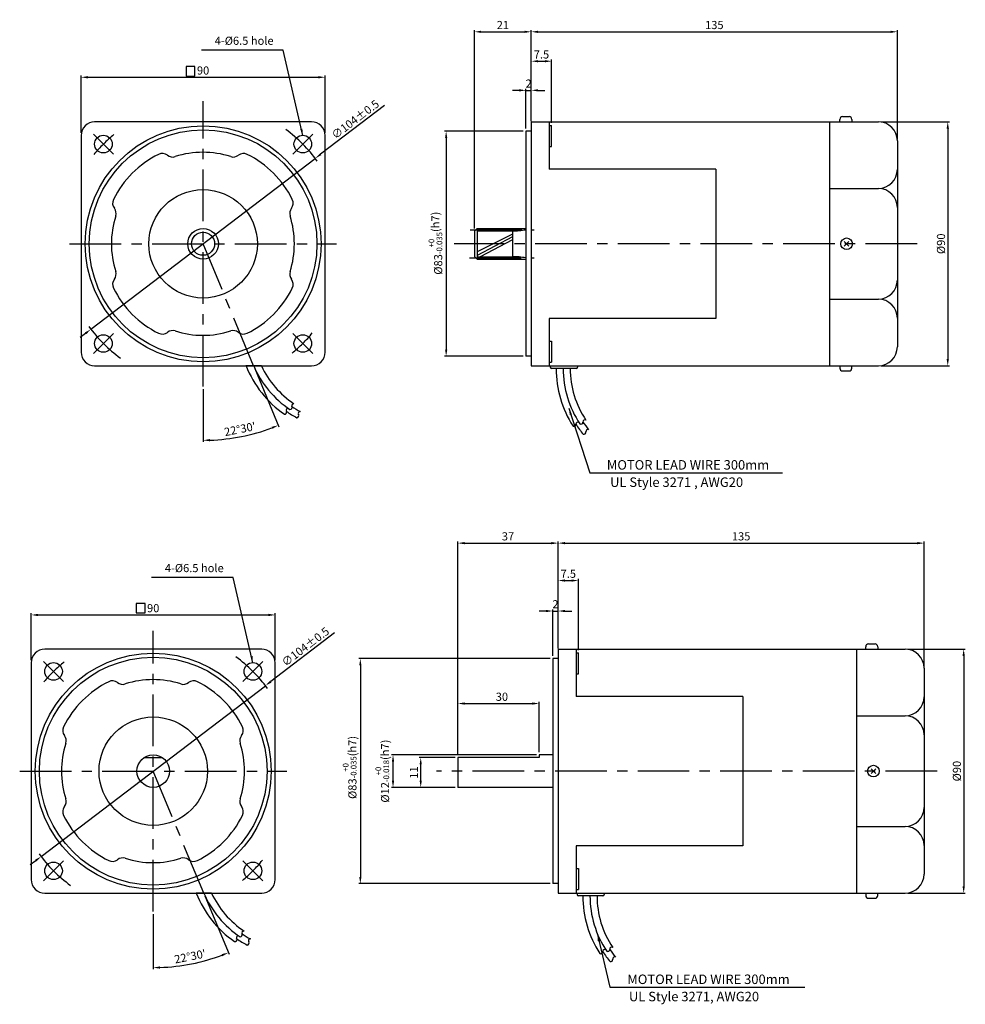
# Model space of a CAD drawing. Units: millimetres. Extents: x 0 to 349, y -3 to 360.
import ezdxf

# ---------------------------------------------------------------- set-up
doc = ezdxf.new("R2010")
doc.units = ezdxf.units.MM
doc.linetypes.add('CENTER', pattern=[50.8, 31.75, -6.35, 6.35, -6.35])
doc.linetypes.add('CENTERX2', pattern=[101.6, 63.5, -12.7, 12.7, -12.7])
doc.layers.get('0').update_dxf_attribs({"linetype": 'CONTINUOUS'})
doc.layers.get('DEFPOINTS').update_dxf_attribs({"linetype": 'CONTINUOUS'})
for name, color, linetype in [('2', 2, 'CONTINUOUS'), ('3', 3, 'CONTINUOUS'), ('CEN', 1, 'CENTER'), ('CL', 1, 'CENTERX2'), ('DIM', 3, 'CONTINUOUS')]:
    doc.layers.add(name, color=color, linetype=linetype)
doc.styles.get("Standard").update_dxf_attribs({"font": 'romans.shx', "bigfont": 'whgtxt.shx'})
doc.dimstyles.get("Standard").update_dxf_attribs({"dimtxt": 3, "dimasz": 2.5, "dimexe": 0.6, "dimexo": 1, "dimgap": 1, "dimtad": 1, "dimdsep": 46, "dimtxsty": 'STANDARD', "dimcen": 0.09, "dimclrd": 123, "dimclre": 123, "dimclrt": 3, "dimaunit": 1, "dimadec": 0, "dimazin": 0, "dimtfac": 1, "dimtix": 1, "dimtmove": 0, "dimatfit": 3, "dimfxl": 1, "dimtolj": 1, "dimtzin": 0, "dimarcsym": 0})

# ---------------------------------------------------------------- blocks, each defined once
blk = doc.blocks.new('*D24')
at = {"color": 123, "lineweight": -2}
for p, q in [((86.99, 231.45), (95.92, 209.89)), ((67.96, 223.8), (67.96, 204.32))]:
    blk.add_line(p, q, dxfattribs=at)
blk.add_arc((67.96, 277.37), 72.45, 271.9772, 290.5295, dxfattribs=at)
at = {"color": 123}
for points in [[(93.21, 209.91), (93.52, 209.13), (95.69, 210.44)], [(70.46, 204.55), (70.45, 205.38), (67.96, 204.92)]]:
    blk.add_solid(points, dxfattribs=at)
at = {"layer": 'DEFPOINTS', "color": 0}
for p in [(67.96, 331), (67.96, 277.37), (86.6, 232.37), (67.96, 224.8), (77.42, 205.54)]:
    blk.add_point(p, dxfattribs=at)
at = {"color": 3, "insert": (81.55, 209.05), "char_height": 3, "attachment_point": 5, "rotation": 11.2534}
blk.add_mtext("\\A1;22°30'", dxfattribs=at)
blk = doc.blocks.new('*D29')
at = {"color": 123, "lineweight": -2}
for p, q in [((68.59, 36.96), (77.52, 15.4)), ((49.56, 30.14), (49.56, 9.84))]:
    blk.add_line(p, q, dxfattribs=at)
blk.add_arc((49.56, 82.87), 72.43, 271.9776, 290.5291, dxfattribs=at)
at = {"color": 123}
for points in [[(74.81, 15.43), (75.12, 14.65), (77.29, 15.96)], [(52.07, 10.06), (52.06, 10.9), (49.56, 10.44)]]:
    blk.add_solid(points, dxfattribs=at)
at = {"layer": 'DEFPOINTS', "color": 0}
for p in [(49.56, 134.68), (49.56, 82.89), (68.2, 37.89), (49.56, 31.14), (59.02, 11.06)]:
    blk.add_point(p, dxfattribs=at)
at = {"color": 3, "insert": (63.16, 14.56), "char_height": 3, "attachment_point": 5, "rotation": 11.2534}
blk.add_mtext("\\A1;22°30'", dxfattribs=at)
blk = doc.blocks.new('*D28')
at = {"color": 123}
for p, q in [((198.91, 144.01), (198.91, 167.6)), ((333.91, 121.41), (333.91, 167.6)), ((201.41, 167), (331.41, 167))]:
    blk.add_line(p, q, dxfattribs=at)
for points in [[(201.41, 167.41), (201.41, 166.58), (198.91, 167)], [(331.41, 167.41), (331.41, 166.58), (333.91, 167)]]:
    blk.add_solid(points, dxfattribs=at)
at = {"layer": 'DEFPOINTS', "color": 0}
for p in [(333.91, 167), (198.91, 143.01), (333.91, 120.41)]:
    blk.add_point(p, dxfattribs=at)
at = {"color": 3, "insert": (266.41, 169.5), "char_height": 3, "attachment_point": 5}
blk.add_mtext('\\A1;135', dxfattribs=at)
blk = doc.blocks.new('*D23')
at = {"color": 123}
for p, q in [((318.02, 322.39), (343.22, 322.39)), ((342.62, 319.89), (342.62, 234.89)), ((318.02, 232.39), (343.22, 232.39))]:
    blk.add_line(p, q, dxfattribs=at)
for points in [[(342.2, 319.89), (343.04, 319.89), (342.62, 322.39)], [(342.2, 234.89), (343.04, 234.89), (342.62, 232.39)]]:
    blk.add_solid(points, dxfattribs=at)
at = {"layer": 'DEFPOINTS', "color": 0}
for p in [(317.02, 322.39), (317.02, 232.39), (342.62, 232.39)]:
    blk.add_point(p, dxfattribs=at)
at = {"color": 3, "insert": (340.12, 277.39), "char_height": 3, "attachment_point": 5, "rotation": 90}
blk.add_mtext('\\A1;%%C90', dxfattribs=at)
blk = doc.blocks.new('*D27')
at = {"color": 123}
for p, q in [((327.91, 127.91), (349.09, 127.91)), ((348.49, 125.41), (348.49, 40.41)), ((327.91, 37.91), (349.09, 37.91))]:
    blk.add_line(p, q, dxfattribs=at)
for points in [[(348.07, 125.41), (348.91, 125.41), (348.49, 127.91)], [(348.07, 40.41), (348.91, 40.41), (348.49, 37.91)]]:
    blk.add_solid(points, dxfattribs=at)
at = {"layer": 'DEFPOINTS', "color": 0}
for p in [(326.91, 127.91), (326.91, 37.91), (348.49, 37.91)]:
    blk.add_point(p, dxfattribs=at)
at = {"color": 3, "insert": (345.99, 82.91), "char_height": 3, "attachment_point": 5, "rotation": 90}
blk.add_mtext('\\A1;%%C90', dxfattribs=at)
blk = doc.blocks.new('*D22')
at = {"color": 123}
for p, q in [((186.02, 318.89), (157, 318.89)), ((157.6, 316.39), (157.6, 238.39)), ((186.02, 235.89), (157, 235.89))]:
    blk.add_line(p, q, dxfattribs=at)
for points in [[(157.19, 316.39), (158.02, 316.39), (157.6, 318.89)], [(157.19, 238.39), (158.02, 238.39), (157.6, 235.89)]]:
    blk.add_solid(points, dxfattribs=at)
at = {"layer": 'DEFPOINTS', "color": 0}
for p in [(187.02, 318.89), (157.6, 235.89), (187.02, 235.89)]:
    blk.add_point(p, dxfattribs=at)
at = {"color": 3, "insert": (153.65, 277.62), "char_height": 3, "attachment_point": 5, "rotation": 90}
blk.add_mtext('\\A1;\\A1;{\\f??|b0|i0|c0|p49;%%c}83{\\f??|b0|i0|c0|p49;\\H0.7x;\\S+0^ -0.035;\\H1.429x;(h7)}', dxfattribs=at)
blk = doc.blocks.new('*D21')
at = {"color": 123}
for p, q in [((168.02, 283.04), (168.02, 356.18)), ((189.02, 323.39), (189.02, 356.18)), ((170.52, 355.58), (186.52, 355.58))]:
    blk.add_line(p, q, dxfattribs=at)
for points in [[(170.52, 355.99), (170.52, 355.16), (168.02, 355.58)], [(186.52, 355.99), (186.52, 355.16), (189.02, 355.58)]]:
    blk.add_solid(points, dxfattribs=at)
at = {"layer": 'DEFPOINTS', "color": 0}
for p in [(189.02, 355.58), (189.02, 322.39), (168.02, 282.04)]:
    blk.add_point(p, dxfattribs=at)
at = {"color": 3, "insert": (178.52, 358.08), "char_height": 3, "attachment_point": 5}
blk.add_mtext('\\A1;21', dxfattribs=at)
blk = doc.blocks.new('*D0')
at = {"color": 123}
for p, q in [((-474.07, -2516.93), (-497.61, -2534.86)), ((-582.34, -2599.38), (-499.6, -2536.37)), ((-584.33, -2600.9), (-586.32, -2602.41))]:
    blk.add_line(p, q, dxfattribs=at)
for points in [[(-497.87, -2534.53), (-497.36, -2535.19), (-499.6, -2536.37)], [(-584.58, -2600.57), (-584.08, -2601.23), (-582.34, -2599.38)]]:
    blk.add_solid(points, dxfattribs=at)
at = {"layer": 'DEFPOINTS', "color": 0}
for p in [(-499.6, -2536.37), (-582.34, -2599.38)]:
    blk.add_point(p, dxfattribs=at)
at = {"color": 3, "insert": (-484.84, -2521.99), "char_height": 3, "attachment_point": 5, "rotation": 37.291}
blk.add_mtext('\\A1;∅104%%P0.5', dxfattribs=at)
blk = doc.blocks.new('*D26')
at = {"color": 123}
for p, q in [((161.91, 88.91), (161.91, 167.6)), ((198.91, 129.12), (198.91, 167.6)), ((164.41, 167), (196.41, 167))]:
    blk.add_line(p, q, dxfattribs=at)
for points in [[(164.41, 167.41), (164.41, 166.58), (161.91, 167)], [(196.41, 167.41), (196.41, 166.58), (198.91, 167)]]:
    blk.add_solid(points, dxfattribs=at)
at = {"layer": 'DEFPOINTS', "color": 0}
for p in [(198.91, 167), (198.91, 128.12), (161.91, 87.91)]:
    blk.add_point(p, dxfattribs=at)
at = {"color": 3, "insert": (180.41, 169.5), "char_height": 3, "attachment_point": 5}
blk.add_mtext('\\A1;37', dxfattribs=at)
blk = doc.blocks.new('*D25')
at = {"color": 123}
for p, q in [((195.91, 124.41), (125.36, 124.41)), ((125.96, 121.91), (125.96, 43.91)), ((195.91, 41.41), (125.36, 41.41))]:
    blk.add_line(p, q, dxfattribs=at)
for points in [[(125.54, 121.91), (126.37, 121.91), (125.96, 124.41)], [(125.54, 43.91), (126.37, 43.91), (125.96, 41.41)]]:
    blk.add_solid(points, dxfattribs=at)
at = {"layer": 'DEFPOINTS', "color": 0}
for p in [(196.91, 124.41), (125.96, 41.41), (196.91, 41.41)]:
    blk.add_point(p, dxfattribs=at)
at = {"color": 3, "insert": (122.01, 84.27), "char_height": 3, "attachment_point": 5, "rotation": 90}
blk.add_mtext('\\A1;\\A1;{\\f??|b0|i0|c0|p49;%%C}83{\\f??|b0|i0|c0|p49;\\H0.7x;\\S+0^ -0.035;\\H1.429x;(h}7{\\f??|b0|i0|c0|p49;)}', dxfattribs=at)
blk = doc.blocks.new('*D32')
at = {"color": 123}
for p, q in [((160.91, 87.91), (147.62, 87.91)), ((148.22, 79.41), (148.22, 85.41)), ((160.91, 76.91), (147.62, 76.91))]:
    blk.add_line(p, q, dxfattribs=at)
for points in [[(147.81, 85.41), (148.64, 85.41), (148.22, 87.91)], [(147.81, 79.41), (148.64, 79.41), (148.22, 76.91)]]:
    blk.add_solid(points, dxfattribs=at)
at = {"layer": 'DEFPOINTS', "color": 0}
for p in [(148.22, 87.91), (161.91, 87.91), (161.91, 76.91)]:
    blk.add_point(p, dxfattribs=at)
at = {"color": 3, "insert": (145.72, 82.41), "char_height": 3, "attachment_point": 5, "rotation": 90}
blk.add_mtext('\\A1;11', dxfattribs=at)
blk = doc.blocks.new('*D31')
at = {"color": 123}
for p, q in [((161.91, 88.91), (161.91, 108.44)), ((164.41, 107.84), (189.41, 107.84)), ((191.91, 89.91), (191.91, 108.44))]:
    blk.add_line(p, q, dxfattribs=at)
for points in [[(164.41, 108.26), (164.41, 107.42), (161.91, 107.84)], [(189.41, 108.26), (189.41, 107.42), (191.91, 107.84)]]:
    blk.add_solid(points, dxfattribs=at)
at = {"layer": 'DEFPOINTS', "color": 0}
for p in [(191.91, 107.84), (161.91, 87.91), (191.91, 88.91)]:
    blk.add_point(p, dxfattribs=at)
at = {"color": 3, "insert": (178.17, 110.34), "char_height": 3, "attachment_point": 5}
blk.add_mtext('\\A1;30', dxfattribs=at)
blk = doc.blocks.new('*D30')
at = {"color": 123}
for p, q in [((190.91, 88.91), (137.41, 88.91)), ((138.01, 79.41), (138.01, 86.41)), ((160.91, 76.91), (137.41, 76.91))]:
    blk.add_line(p, q, dxfattribs=at)
for points in [[(137.6, 86.41), (138.43, 86.41), (138.01, 88.91)], [(137.6, 79.41), (138.43, 79.41), (138.01, 76.91)]]:
    blk.add_solid(points, dxfattribs=at)
at = {"layer": 'DEFPOINTS', "color": 0}
for p in [(138.01, 88.91), (191.91, 88.91), (161.91, 76.91)]:
    blk.add_point(p, dxfattribs=at)
at = {"color": 3, "insert": (134.06, 82.91), "char_height": 3, "attachment_point": 5, "rotation": 90}
blk.add_mtext('\\A1;\\A1;{\\f??|b0|i0|c0|p49;%%C}12{\\f??|b0|i0|c0|p49;\\H0.7x;\\S+0^ -0.018;\\H1.429x;(h}7{\\f??|b0|i0|c0|p49;)}', dxfattribs=at)
blk = doc.blocks.new('*D33')
at = {"color": 123}
for p, q in [((4.56, 123.86), (4.56, 141.11)), ((7.06, 140.51), (92.06, 140.51)), ((94.56, 123.86), (94.56, 141.11))]:
    blk.add_line(p, q, dxfattribs=at)
for points in [[(7.06, 140.93), (7.06, 140.09), (4.56, 140.51)], [(92.06, 140.93), (92.06, 140.09), (94.56, 140.51)]]:
    blk.add_solid(points, dxfattribs=at)
at = {"layer": 'DEFPOINTS', "color": 0}
for p in [(94.56, 140.51), (4.56, 122.86), (94.56, 122.86)]:
    blk.add_point(p, dxfattribs=at)
at = {"color": 3, "insert": (49.56, 143.01), "char_height": 3, "attachment_point": 5}
blk.add_mtext('\\A1;90', dxfattribs=at)
blk = doc.blocks.new('*D35')
at = {"color": 123}
for p, q in [((198.91, 128.12), (198.91, 153.8)), ((201.41, 153.2), (203.91, 153.2)), ((206.41, 127.51), (206.41, 153.8))]:
    blk.add_line(p, q, dxfattribs=at)
for points in [[(201.41, 153.61), (201.41, 152.78), (198.91, 153.2)], [(203.91, 153.61), (203.91, 152.78), (206.41, 153.2)]]:
    blk.add_solid(points, dxfattribs=at)
at = {"layer": 'DEFPOINTS', "color": 0}
for p in [(206.41, 153.2), (198.91, 127.12), (206.41, 126.51)]:
    blk.add_point(p, dxfattribs=at)
at = {"color": 3, "insert": (202.66, 155.7), "char_height": 3, "attachment_point": 5}
blk.add_mtext('\\A1;7.5', dxfattribs=at)
blk = doc.blocks.new('*D34')
at = {"color": 123}
for p, q in [((194.41, 141.96), (191.91, 141.96)), ((196.91, 125.41), (196.91, 142.56)), ((196.91, 141.96), (198.91, 141.96)), ((198.91, 128.91), (198.91, 142.56)), ((201.41, 141.96), (203.91, 141.96))]:
    blk.add_line(p, q, dxfattribs=at)
for points in [[(194.41, 142.37), (194.41, 141.54), (196.91, 141.96)], [(201.41, 142.37), (201.41, 141.54), (198.91, 141.96)]]:
    blk.add_solid(points, dxfattribs=at)
at = {"layer": 'DEFPOINTS', "color": 0}
for p in [(198.91, 141.96), (198.91, 127.91), (196.91, 124.41)]:
    blk.add_point(p, dxfattribs=at)
at = {"color": 3, "insert": (197.91, 144.46), "char_height": 3, "attachment_point": 5}
blk.add_mtext('\\A1;2', dxfattribs=at)
blk = doc.blocks.new('*D36')
at = {"color": 123}
for p, q in [((22.96, 318.35), (22.96, 339.41)), ((25.46, 338.81), (110.46, 338.81)), ((112.96, 318.35), (112.96, 339.41))]:
    blk.add_line(p, q, dxfattribs=at)
for points in [[(25.46, 339.23), (25.46, 338.39), (22.96, 338.81)], [(110.46, 339.23), (110.46, 338.39), (112.96, 338.81)]]:
    blk.add_solid(points, dxfattribs=at)
at = {"layer": 'DEFPOINTS', "color": 0}
for p in [(112.96, 338.81), (22.96, 317.35), (112.96, 317.35)]:
    blk.add_point(p, dxfattribs=at)
at = {"color": 3, "insert": (67.96, 341.31), "char_height": 3, "attachment_point": 5}
blk.add_mtext('\\A1;90', dxfattribs=at)
blk = doc.blocks.new('*D39')
at = {"color": 123}
for p, q in [((187.02, 319.89), (187.02, 334.59)), ((189.02, 323.39), (189.02, 334.59)), ((184.52, 333.99), (182.02, 333.99)), ((187.02, 333.99), (189.02, 333.99)), ((191.52, 333.99), (194.02, 333.99))]:
    blk.add_line(p, q, dxfattribs=at)
for points in [[(184.52, 334.41), (184.52, 333.58), (187.02, 333.99)], [(191.52, 334.41), (191.52, 333.58), (189.02, 333.99)]]:
    blk.add_solid(points, dxfattribs=at)
at = {"layer": 'DEFPOINTS', "color": 0}
for p in [(189.02, 333.99), (189.02, 322.39), (187.02, 318.89)]:
    blk.add_point(p, dxfattribs=at)
at = {"color": 3, "insert": (188.02, 336.49), "char_height": 3, "attachment_point": 5}
blk.add_mtext('\\A1;2', dxfattribs=at)
blk = doc.blocks.new('*D38')
at = {"color": 123}
for p, q in [((189.02, 322.6), (189.02, 345.32)), ((196.52, 321.99), (196.52, 345.32)), ((191.52, 344.72), (194.02, 344.72))]:
    blk.add_line(p, q, dxfattribs=at)
for points in [[(191.52, 345.14), (191.52, 344.31), (189.02, 344.72)], [(194.02, 345.14), (194.02, 344.31), (196.52, 344.72)]]:
    blk.add_solid(points, dxfattribs=at)
at = {"layer": 'DEFPOINTS', "color": 0}
for p in [(196.52, 344.72), (189.02, 321.6), (196.52, 320.99)]:
    blk.add_point(p, dxfattribs=at)
at = {"color": 3, "insert": (192.77, 347.22), "char_height": 3, "attachment_point": 5}
blk.add_mtext('\\A1;7.5', dxfattribs=at)
blk = doc.blocks.new('*D37')
at = {"color": 123}
for p, q in [((189.02, 338.49), (189.02, 356.18)), ((324.02, 315.89), (324.02, 356.18)), ((191.52, 355.58), (321.52, 355.58))]:
    blk.add_line(p, q, dxfattribs=at)
for points in [[(191.52, 355.99), (191.52, 355.16), (189.02, 355.58)], [(321.52, 355.99), (321.52, 355.16), (324.02, 355.58)]]:
    blk.add_solid(points, dxfattribs=at)
at = {"layer": 'DEFPOINTS', "color": 0}
for p in [(324.02, 355.58), (189.02, 337.49), (324.02, 314.89)]:
    blk.add_point(p, dxfattribs=at)
at = {"color": 3, "insert": (256.52, 358.08), "char_height": 3, "attachment_point": 5}
blk.add_mtext('\\A1;135', dxfattribs=at)
blk = doc.blocks.new('4')
blk.add_lwpolyline([(-40, -45), (40, -45, 0.4142136), (45, -40), (45, 40, 0.4142136), (40, 45), (-40, 45, 0.4142136), (-45, 40), (-45, -40, 0.4142136)], format="xyb", close=True)
for centre in [(-36.77, 36.77), (36.77, 36.77), (-36.77, -36.77), (36.77, -36.77)]:
    blk.add_circle(centre, 3.25)
at = {"layer": 'CL', "ltscale": 0.6}
for p, q in [((-33.057, 33.057), (-40.482, 40.482)), ((33.057, 33.057), (40.482, 40.482)), ((-33.057, -33.057), (-40.482, -40.482)), ((33.057, -33.057), (40.482, -40.482))]:
    blk.add_line(p, q, dxfattribs=at)
for start, end in [(129.21287, 140.78713), (35.90024, 54.09976), (215.90024, 234.09976), (309.21287, 320.78713)]:
    blk.add_arc((0, 0), 52, start, end, dxfattribs=at)
dim = blk.add_diameter_dim_2p(p1=(-41.37, -31.505), p2=(41.37, 31.505), text='<>%%P0.5', dimstyle='STANDARD', override={"dimtmove": 1, "dimatfit": 3})
dim.commit()
dim.dimension.update_dxf_attribs({"geometry": '*D0', "text_midpoint": (57.643, 43.898), "dimtype": 131, "insert": (540.972, 2567.877)})

msp = doc.modelspace()

# ---------------------------------------------------------------- linework, layer by layer
for p, q in [((302.8, 322.392), (302.8, 323.281)), ((303.8, 324.281), (306.233, 324.281)), ((307.233, 323.281), (307.233, 322.392)), ((189.022, 322.392), (189.022, 232.392)), ((189.022, 322.392), (317.022, 322.392)), ((195.622, 322.392), (195.622, 304.892)), ((195.622, 320.99), (196.522, 320.99)), ((196.522, 313.29), (196.522, 320.99)), ((299.022, 322.392), (299.022, 232.392)), ((187.022, 318.892), (187.022, 235.892)), ((189.022, 318.892), (187.022, 318.892)), ((195.622, 313.29), (196.522, 313.29)), ((324.022, 315.392), (324.022, 239.392)), ((257.122, 304.892), (195.622, 304.892)), ((257.122, 304.892), (257.122, 249.892)), ((299.022, 297.796), (317.022, 297.796)), ((168.022, 282.042), (169.022, 283.042)), ((168.022, 282.042), (168.022, 272.742)), ((169.022, 283.042), (187.022, 283.042)), ((169.022, 282.142), (182.022, 282.142)), ((304.462, 278.247), (306.169, 276.54)), ((306.172, 278.247), (304.466, 276.54)), ((168.022, 272.742), (169.022, 271.742)), ((169.022, 272.642), (182.022, 272.642)), ((169.022, 271.742), (187.022, 271.742)), ((299.022, 256.988), (317.022, 256.988)), ((257.122, 249.892), (195.622, 249.892)), ((195.622, 249.892), (195.622, 232.392)), ((195.622, 241.493), (196.522, 241.493)), ((196.522, 241.493), (196.522, 233.793)), ((189.022, 235.892), (187.022, 235.892)), ((195.622, 233.793), (196.522, 233.793)), ((189.022, 232.392), (317.022, 232.392)), ((196.022, 232.392), (196.022, 231.892)), ((205.522, 231.392), (196.522, 231.392)), ((206.022, 232.392), (206.022, 231.892)), ((302.8, 232.392), (302.8, 231.503)), ((303.8, 230.503), (306.233, 230.503)), ((307.233, 231.503), (307.233, 232.392)), ((198.907, 127.908), (198.907, 37.908)), ((198.907, 127.908), (326.907, 127.908)), ((205.507, 127.908), (205.507, 110.408)), ((308.907, 127.908), (308.907, 37.908)), ((312.375, 127.908), (312.375, 128.797)), ((313.375, 129.797), (315.808, 129.797)), ((316.808, 128.797), (316.808, 127.908)), ((196.907, 124.408), (196.907, 41.408)), ((198.907, 124.408), (196.907, 124.408)), ((205.507, 126.507), (206.407, 126.507)), ((206.407, 118.807), (206.407, 126.507)), ((333.907, 120.908), (333.907, 44.908)), ((205.507, 118.807), (206.407, 118.807)), ((267.007, 110.408), (205.507, 110.408)), ((267.007, 110.408), (267.007, 55.408)), ((308.907, 103.312), (326.907, 103.312)), ((161.907, 87.908), (161.907, 76.908)), ((191.907, 88.908), (191.907, 87.908)), ((314.347, 83.763), (316.054, 82.056)), ((316.057, 83.763), (314.351, 82.056)), ((308.907, 62.504), (326.907, 62.504)), ((267.007, 55.408), (205.507, 55.408)), ((205.507, 55.408), (205.507, 37.908)), ((205.507, 47.009), (206.407, 47.009)), ((206.407, 47.009), (206.407, 39.309)), ((198.907, 41.408), (196.907, 41.408)), ((198.907, 37.908), (326.907, 37.908)), ((205.507, 39.309), (206.407, 39.309)), ((205.907, 37.908), (205.907, 37.408)), ((215.407, 36.908), (206.407, 36.908)), ((215.907, 37.908), (215.907, 37.408)), ((312.375, 37.908), (312.375, 37.019)), ((316.808, 37.019), (316.808, 37.908)), ((313.375, 36.019), (315.808, 36.019))]:
    msp.add_line(p, q)
at = {"ltscale": 0.6}
for p, q in [((89.482, 232.392), (83.741, 232.392)), ((46.247, 87.908), (52.88, 87.908)), ((71.088, 37.908), (65.347, 37.908))]:
    msp.add_line(p, q, dxfattribs=at)
at = {"color": 123}
for p, q in [((210.553, 192.905), (281.704, 192.905)), ((218.017, 3.185), (289.854, 3.185))]:
    msp.add_line(p, q, dxfattribs=at)
at = {"ltscale": 0.6}
for centre, radius in [((67.957, 277.392), 43.5), ((67.957, 277.392), 42), ((67.964, 277.392), 20), ((67.957, 277.392), 5.65), ((67.957, 277.392), 4.245), ((49.564, 82.908), 43.5), ((49.564, 82.908), 42), ((49.564, 82.908), 20), ((49.564, 82.908), 6)]:
    msp.add_circle(centre, radius, dxfattribs=at)
for centre in [(305.317, 277.392), (315.202, 82.908)]:
    msp.add_circle(centre, 2.148)
for centre, radius, start, end in [((303.8, 323.281), 1, 90, 180), ((306.233, 323.281), 1, 360, 90), ((317.022, 315.392), 7, 360, 90), ((317.022, 304.796), 7, 270, 360), ((317.022, 290.796), 7, 360, 90), ((182.066, 308.958), 26.816, 269.90773, 280.65201), ((182.066, 245.825), 26.816, 79.34799, 90.09227), ((317.022, 263.988), 7, 270, 360), ((317.022, 249.988), 7, 360, 90), ((317.022, 239.392), 7, 270, 360), ((120.275, 246.702), 39.156, 201.43696, 235.24866), ((120.275, 246.702), 36.556, 203.04609, 236.31764), ((120.275, 246.702), 33.956, 204.92595, 236.39812), ((196.522, 231.892), 0.5, 180, 270), ((237.325, 231.303), 39.156, 179.87029, 212.74866), ((237.325, 231.303), 36.556, 179.86106, 213.81764), ((237.325, 231.303), 33.956, 179.85042, 213.89812), ((205.522, 231.892), 0.5, 270, 0), ((303.8, 231.503), 1, 180, 270), ((306.233, 231.503), 1, 270, 0), ((101.42, 217.672), 0.75, 85.1629, 205.33442), ((98.019, 215.278), 0.75, 265.1629, 25.33442), ((99.374, 215.919), 0.75, 85.1629, 205.33442), ((120.275, 246.702), 37.856, 235.24866, 242.09875), ((100.065, 217.03), 0.75, 265.1629, 25.33442), ((120.275, 246.702), 35.256, 236.35642, 242.09875), ((102.534, 213.996), 0.75, 272.01298, 32.18451), ((103.804, 214.795), 0.75, 92.01298, 212.18451), ((204.737, 210.788), 0.75, 242.6629, 2.83442), ((206.235, 210.862), 0.75, 62.6629, 182.83442), ((237.325, 231.303), 37.856, 212.74866, 219.59875), ((207.298, 211.624), 0.75, 242.6629, 2.83442), ((208.796, 211.698), 0.75, 62.6629, 182.83442), ((237.325, 231.303), 35.256, 213.85642, 219.59875), ((208.419, 207.876), 0.75, 249.51298, 9.68451), ((209.897, 208.128), 0.75, 69.51298, 189.68451), ((313.375, 128.797), 1, 90, 180), ((315.808, 128.797), 1, 360, 90), ((326.907, 120.908), 7, 360, 90), ((326.907, 110.312), 7, 270, 360), ((326.907, 96.312), 7, 360, 90), ((326.907, 69.504), 7, 270, 360), ((326.907, 55.504), 7, 360, 90), ((326.907, 44.908), 7, 270, 360), ((101.881, 52.218), 39.156, 201.43696, 235.24866), ((101.881, 52.218), 36.556, 203.04609, 236.31764), ((101.881, 52.218), 33.956, 204.92595, 236.39812), ((206.407, 37.408), 0.5, 180, 270), ((247.21, 36.819), 39.156, 179.87029, 212.74866), ((247.21, 36.819), 36.556, 179.86106, 213.81764), ((247.21, 36.819), 33.956, 179.85042, 213.89812), ((215.407, 37.408), 0.5, 270, 0), ((313.375, 37.019), 1, 180, 270), ((315.808, 37.019), 1, 270, 0), ((80.981, 21.436), 0.75, 85.1629, 205.33442), ((81.671, 22.547), 0.75, 265.1629, 25.33442), ((83.027, 23.188), 0.75, 85.1629, 205.33442), ((101.881, 52.218), 35.256, 236.35642, 242.09875), ((79.625, 20.794), 0.75, 265.1629, 25.33442), ((101.881, 52.218), 37.856, 235.24866, 242.09875), ((84.14, 19.513), 0.75, 272.01298, 32.18451), ((85.41, 20.311), 0.75, 92.01298, 212.18451), ((214.623, 16.304), 0.75, 242.6629, 2.83442), ((216.121, 16.378), 0.75, 62.6629, 182.83442), ((247.21, 36.819), 37.856, 212.74866, 219.59875), ((217.184, 17.14), 0.75, 242.6629, 2.83442), ((218.682, 17.214), 0.75, 62.6629, 182.83442), ((247.21, 36.819), 35.256, 213.85642, 219.59875), ((218.304, 13.392), 0.75, 249.51298, 9.68451), ((219.782, 13.644), 0.75, 69.51298, 189.68451)]:
    msp.add_arc(centre, radius, start, end)
for centre, radius, start, end in [((67.882, 277.392), 36.816, 116.36567, 153.63433), ((52.895, 307.629), 3.068, 51.94867, 116.36567), ((56.677, 312.461), 3.068, 231.94867, 287.71981), ((67.882, 277.392), 33.748, 72.28019, 107.71981), ((79.087, 312.461), 3.068, 252.28019, 308.05133), ((82.869, 307.629), 3.068, 63.63433, 128.05133), ((67.882, 277.392), 36.816, 26.36567, 63.63433), ((37.645, 292.379), 3.068, 153.63433, 218.05133), ((98.119, 292.379), 3.068, 321.94867, 26.36567), ((67.882, 277.392), 33.748, 162.28019, 197.71981), ((32.813, 288.597), 3.068, 342.28019, 38.05133), ((102.951, 288.597), 3.068, 141.94867, 197.71981), ((67.882, 277.392), 33.748, 342.28019, 17.71981), ((32.813, 266.186), 3.068, 321.94867, 17.71981), ((102.951, 266.186), 3.068, 162.28019, 218.05133), ((37.645, 262.404), 3.068, 141.94867, 206.36567), ((98.119, 262.404), 3.068, 333.63433, 38.05133), ((67.882, 277.392), 36.816, 206.36567, 243.63433), ((67.882, 277.392), 36.816, 296.36567, 333.63433), ((52.895, 247.154), 3.068, 243.63433, 308.05133), ((56.677, 242.323), 3.068, 72.28019, 128.05133), ((67.882, 277.392), 33.748, 252.28019, 287.71981), ((79.087, 242.323), 3.068, 51.94867, 107.71981), ((82.869, 247.154), 3.068, 231.94867, 296.36567), ((34.501, 113.145), 3.068, 51.94867, 116.36567), ((49.488, 82.908), 33.748, 72.28019, 107.71981), ((64.475, 113.145), 3.068, 63.63433, 128.05133), ((49.488, 82.908), 36.816, 116.36567, 153.63433), ((38.283, 117.977), 3.068, 231.94867, 287.71981), ((60.693, 117.977), 3.068, 252.28019, 308.05133), ((49.488, 82.908), 36.816, 26.36567, 63.63433), ((19.251, 97.895), 3.068, 153.63433, 218.05133), ((79.725, 97.895), 3.068, 321.94867, 26.36567), ((14.419, 94.113), 3.068, 342.28019, 38.05133), ((84.557, 94.113), 3.068, 141.94867, 197.71981), ((49.488, 82.908), 33.748, 162.28019, 197.71981), ((49.488, 82.908), 33.748, 342.28019, 17.71981), ((14.419, 71.702), 3.068, 321.94867, 17.71981), ((84.557, 71.702), 3.068, 162.28019, 218.05133), ((19.251, 67.92), 3.068, 141.94867, 206.36567), ((79.725, 67.92), 3.068, 333.63433, 38.05133), ((49.488, 82.908), 36.816, 206.36567, 243.63433), ((49.488, 82.908), 36.816, 296.36567, 333.63433), ((38.283, 47.839), 3.068, 72.28019, 128.05133), ((60.693, 47.839), 3.068, 51.94867, 107.71981), ((34.501, 52.671), 3.068, 243.63433, 308.05133), ((49.488, 82.908), 33.748, 252.28019, 287.71981), ((64.475, 52.671), 3.068, 231.94867, 296.36567)]:
    msp.add_arc(centre, radius, start, end, dxfattribs=at)
at = {"layer": '2'}
for p, q in [((169.022, 283.042), (169.022, 271.742)), ((182.022, 280.99), (169.022, 274.423)), ((182.022, 280.012), (169.022, 273.132)), ((182.022, 282.142), (182.022, 272.642)), ((182.022, 278.847), (170.12, 272.642))]:
    msp.add_line(p, q, dxfattribs=at)
at = {"layer": '3'}
for points in [[(61.662, 339.27), (64.962, 339.27), (64.962, 342.77), (61.662, 342.77)], [(43.268, 141.286), (46.568, 141.286), (46.568, 144.786), (43.268, 144.786)]]:
    msp.add_lwpolyline(points, close=True, dxfattribs=at)
at = {"layer": 'CEN', "ltscale": 0.6}
for p, q in [((67.957, 224.802), (67.957, 329.982)), ((166.462, 282.531), (190.022, 282.531)), ((18.71, 277.392), (117.217, 277.392)), ((86.603, 232.392), (67.964, 277.392)), ((331.386, 277.392), (160.529, 277.392)), ((166.268, 272.252), (190.022, 272.252)), ((49.564, 31.138), (49.564, 134.677)), ((0.31, 82.908), (98.817, 82.908)), ((68.203, 37.908), (49.564, 82.908)), ((338.736, 82.908), (154.057, 82.908))]:
    msp.add_line(p, q, dxfattribs=at)
at = {"layer": 'CL', "color": 0, "linetype": 'ByBlock'}
for p, q in [((191.907, 87.908), (161.907, 87.908)), ((196.907, 88.908), (191.907, 88.908)), ((196.907, 76.908), (161.907, 76.908))]:
    msp.add_line(p, q, dxfattribs=at)

# ---------------------------------------------------------------- block references
for p in [(67.957, 277.392), (49.564, 82.908)]:
    msp.add_blockref('4', p)

# ---------------------------------------------------------------- texts
at = {"color": 3, "char_height": 3, "attachment_point": 9}
for insert in [(93.961, 349.84), (75.568, 155.356)]:
    msp.add_mtext('4-%%C6.5 hole', dxfattribs=dict(at, insert=insert))
at = {"layer": 'DIM', "char_height": 3.5, "attachment_point": 5}
for s, insert in [('MOTOR LEAD WIRE 300mm', (246.807, 195.405)), ('UL Style 3271 , AWG20', (242.61, 189.021)), ('MOTOR LEAD WIRE 300mm', (254.36, 5.685)), ('UL Style 3271, AWG20', (249.029, -0.675))]:
    msp.add_mtext(s, dxfattribs=dict(at, insert=insert))

# ---------------------------------------------------------------- dimensions: what is measured, and where the dimension line sits
for base, p1, p2, picture, middle in [((189.022, 355.576), (168.022, 282.042), (189.022, 322.392), '*D21', (178.522, 355.576)), ((324.022, 355.576), (189.022, 337.492), (324.022, 314.892), '*D37', (256.522, 355.576)), ((196.522, 344.723), (189.022, 321.6), (196.522, 320.99), '*D38', (192.772, 344.723)), ((112.957, 338.81), (22.957, 317.349), (112.957, 317.349), '*D36', (67.957, 338.81)), ((189.022, 333.993), (187.022, 318.892), (189.022, 322.392), '*D39', (188.022, 333.993)), ((198.907, 166.996), (161.907, 87.908), (198.907, 128.116), '*D26', (180.407, 166.996)), ((333.907, 166.996), (198.907, 143.008), (333.907, 120.408), '*D28', (266.407, 166.996)), ((206.407, 153.196), (198.907, 127.116), (206.407, 126.507), '*D35', (202.657, 153.196)), ((198.907, 141.956), (196.907, 124.408), (198.907, 127.908), '*D34', (197.907, 141.956)), ((94.564, 140.51), (4.564, 122.865), (94.564, 122.865), '*D33', (49.564, 140.51)), ((191.907, 107.839), (161.907, 87.908), (191.907, 88.908), '*D31', (178.166, 107.839))]:
    dim = msp.add_linear_dim(base=base, p1=p1, p2=p2, dimstyle='STANDARD')
    dim.commit()
    dim.dimension.update_dxf_attribs({"geometry": picture, "text_midpoint": middle, "dimtype": 160})
for base, line1, line2, picture, middle in [((77.417, 205.542), ((67.957, 277.37), (86.603, 232.37)), ((67.957, 224.802), (67.957, 331)), '*D24', (81.552, 209.047)), ((59.021, 11.058), ((49.557, 82.886), (68.203, 37.886)), ((49.564, 31.138), (49.564, 134.677)), '*D29', (63.155, 14.563))]:
    dim = msp.add_angular_dim_2l(base=base, line1=line1, line2=line2, dimstyle='STANDARD', override={"dimdec": 1, "dimadec": 1})
    dim.commit()
    dim.dimension.update_dxf_attribs({"geometry": picture, "text_midpoint": middle})
for base, p1, p2, text, picture, middle in [((342.62, 232.392), (317.022, 322.392), (317.022, 232.392), '%%C<>', '*D23', (342.62, 277.392)), ((157.602, 235.892), (187.022, 318.892), (187.022, 235.892), '\\A1;{\\f??|b0|i0|c0|p49;%%c}<>{\\f??|b0|i0|c0|p49;\\H0.7x;\\S+0^ -0.035;\\H1.429x;(h7)}', '*D22', (157.602, 277.622)), ((348.491, 37.908), (326.907, 127.908), (326.907, 37.908), '%%C<>', '*D27', (348.491, 82.908)), ((125.955, 41.408), (196.907, 124.408), (196.907, 41.408), '\\A1;{\\f??|b0|i0|c0|p49;%%C}<>{\\f??|b0|i0|c0|p49;\\H0.7x;\\S+0^ -0.035;\\H1.429x;(h}7{\\f??|b0|i0|c0|p49;)}', '*D25', (125.955, 84.273)), ((138.012, 88.908), (161.907, 76.908), (191.907, 88.908), '\\A1;{\\f??|b0|i0|c0|p49;%%C}12{\\f??|b0|i0|c0|p49;\\H0.7x;\\S+0^ -0.018;\\H1.429x;(h}7{\\f??|b0|i0|c0|p49;)}', '*D30', (138.012, 82.908))]:
    dim = msp.add_linear_dim(base=base, p1=p1, p2=p2, angle=90, text=text, dimstyle='STANDARD')
    dim.commit()
    dim.dimension.update_dxf_attribs({"geometry": picture, "text_midpoint": middle, "dimtype": 160})
dim = msp.add_linear_dim(base=(148.222, 87.908), p1=(161.907, 76.908), p2=(161.907, 87.908), angle=90, dimstyle='STANDARD')
dim.commit()
dim.dimension.update_dxf_attribs({"geometry": '*D32', "text_midpoint": (148.222, 82.408), "dimtype": 160})

# ---------------------------------------------------------------- leaders
at = {"annotation_type": 0, "has_hookline": 1, "hookline_direction": 1, "text_width": 26.652}
for points in [[(104.751, 317.311), (97.461, 348.84), (94.961, 348.84)], [(86.358, 122.827), (79.068, 154.356), (76.568, 154.356)]]:
    msp.add_leader(points, dimstyle='STANDARD', dxfattribs=at)
for points in [[(202.819, 216.797), (210.553, 192.905)], [(213.38, 22.667), (218.017, 3.185)]]:
    msp.add_leader(points, dimstyle='STANDARD')

doc.saveas('drawing.dxf')
